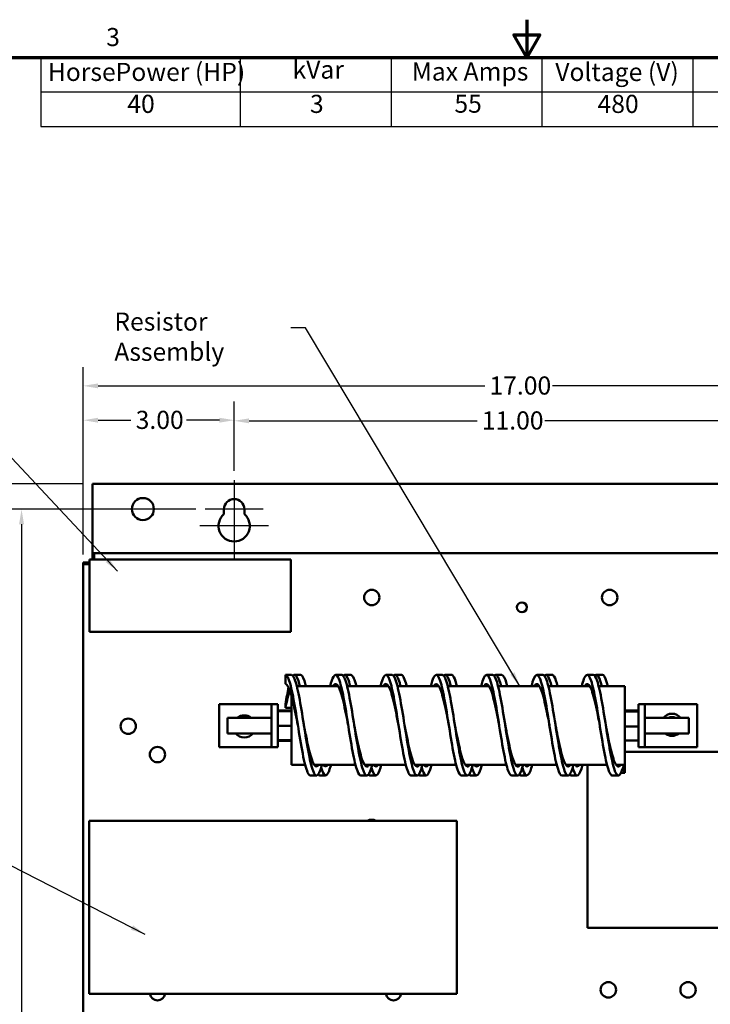
# Model space of a CAD drawing. Units: inches. Extents: x 1.5 to 64.5, y 0.7 to 50.2.
# Drawn here: x 22.9 to 36.6, y 30.7 to 50.2 of the extents above; entities that cross this region are included whole.
import ezdxf

# ---------------------------------------------------------------- set-up
doc = ezdxf.new("R2010")
doc.units = ezdxf.units.IN
doc.header["$LTSCALE"] = 3
doc.header["$MEASUREMENT"] = 0
doc.layers.get('0').update_dxf_attribs({"lineweight": 25})
for name, color, linetype, lineweight in [('Border (ANSI)', 7, 'Continuous', 70), ('Center Mark (ANSI)', 7, 'Continuous', 25), ('Dimension (ANSI)', 7, 'Continuous', 25), ('Symbol (ANSI)', 7, 'Continuous', 25), ('Visible (ANSI)', 7, 'Continuous', 50)]:
    doc.layers.add(name, color=color, linetype=linetype, lineweight=lineweight)
doc.styles.add('Note Text (ANSI)', font='tahoma.ttf')
doc.dimstyles.new('Default (ANSI)', dxfattribs={"dimscale": 3, "dimtxt": 0.12, "dimasz": 0.098425, "dimexe": 0.125, "dimexo": 0.0625, "dimgap": 0.031496, "dimtad": 0, "dimtih": 1, "dimtoh": 1, "dimrnd": 1e-08, "dimzin": 0, "dimdsep": 46, "dimtxsty": 'Note Text (ANSI)', "dimcen": 0.09, "dimdle": 0.393701, "dimclrd": 256, "dimclre": 256, "dimclrt": 256, "dimadec": 0, "dimazin": 1, "dimtfac": 1, "dimtofl": 0, "dimtmove": 0, "dimatfit": 3, "dimfxl": 1, "dimtolj": 1, "dimtzin": 4, "dimlwd": -1, "dimlwe": -1, "dimarcsym": 0})
doc.dimstyles.new('Default (ANSI)$7', dxfattribs={"dimscale": 3, "dimtxt": 0.12, "dimasz": 0.098425, "dimexe": 0.125, "dimexo": 0.0625, "dimgap": 0.031496, "dimtad": 0, "dimtih": 1, "dimtoh": 1, "dimrnd": 1e-08, "dimzin": 0, "dimdsep": 46, "dimtxsty": 'Note Text (ANSI)', "dimcen": 0.09, "dimdle": 0.393701, "dimclrd": 256, "dimclre": 256, "dimclrt": 256, "dimadec": 0, "dimazin": 1, "dimtfac": 1, "dimtofl": 0, "dimtmove": 0, "dimatfit": 3, "dimfxl": 1, "dimtolj": 1, "dimtzin": 4, "dimlwd": -1, "dimlwe": -1, "dimarcsym": 0})

# ---------------------------------------------------------------- blocks, each defined once
blk = doc.blocks.new('Borders Default Border')
at = {"layer": 'Border (ANSI)', "flags": 128}
for points in [[(11, 16.75), (11, 16.5), (10.9134, 16.65), (11.0866, 16.65), (11, 16.5)], [(0.75, 0.5), (0.75, 16.5), (21.25, 16.5), (21.25, 0.5), (0.75, 0.5)]]:
    blk.add_lwpolyline(points, dxfattribs=at)
at = {"layer": 'Border (ANSI)', "insert": (8.2127, 16.5375), "char_height": 0.12, "attachment_point": 7, "style": 'Note Text (ANSI)'}
blk.add_mtext('3', dxfattribs=at)
blk = doc.blocks.new('Table2')
at = {"layer": 'Symbol (ANSI)'}
for p, q in [((7.7792, 16.5), (14.1, 16.5)), ((7.7792, 16.5), (7.7792, 16.2715)), ((9.1, 16.5), (9.1, 16.2715)), ((10.1, 16.5), (10.1, 16.2715)), ((11.1, 16.5), (11.1, 16.2715)), ((12.1, 16.5), (12.1, 16.2715)), ((13.1, 16.5), (13.1, 16.2715)), ((14.1, 16.5), (14.1, 16.2715)), ((7.7792, 16.2715), (14.1, 16.2715)), ((7.7792, 16.2715), (7.7792, 16.043)), ((9.1, 16.2715), (9.1, 16.043)), ((10.1, 16.2715), (10.1, 16.043)), ((11.1, 16.2715), (11.1, 16.043)), ((12.1, 16.2715), (12.1, 16.043)), ((13.1, 16.2715), (13.1, 16.043)), ((14.1, 16.2715), (14.1, 16.043)), ((7.7792, 16.043), (14.1, 16.043))]:
    blk.add_line(p, q, dxfattribs=at)
at = {"layer": 'Symbol (ANSI)', "char_height": 0.12, "attachment_point": 7, "style": 'Note Text (ANSI)'}
for s, insert in [('HorsePower (HP)', (7.8262, 16.3065)), ('kVar', (9.4474, 16.3218)), ('Max Amps', (10.2373, 16.3092)), ('Voltage (V)', (11.1882, 16.3061)), ('HZ', (12.5101, 16.3257)), ('Phase', (13.3969, 16.3218)), ('40', (8.3527, 16.0948)), ('3', (9.5627, 16.0947)), ('55', (10.5198, 16.096)), ('480', (11.4681, 16.0945)), ('60', (12.5167, 16.0948)), ('3', (13.5627, 16.0947))]:
    blk.add_mtext(s, dxfattribs=dict(at, insert=insert))
blk = doc.blocks.new('*D31')
at = {"layer": 'Defpoints', "color": 0, "transparency": 16777216}
for p in [(41.182, 42.97), (24.182, 39.427), (41.182, 39.427)]:
    blk.add_point(p, dxfattribs=at)
at = {"layer": 'Dimension (ANSI)', "transparency": 16777216}
for p, q in [((24.182, 39.614), (24.182, 43.345)), ((41.182, 39.614), (41.182, 43.345)), ((24.478, 42.97), (32.162, 42.97)), ((40.887, 42.97), (33.507, 42.97))]:
    blk.add_line(p, q, dxfattribs=at)
for points in [[(24.478, 43.019), (24.478, 42.92), (24.182, 42.97)], [(40.887, 43.019), (40.887, 42.92), (41.182, 42.97)]]:
    blk.add_solid(points, dxfattribs=at)
at = {"layer": 'Dimension (ANSI)', "transparency": 16777216, "insert": (32.256, 43.157), "char_height": 0.36, "attachment_point": 1, "style": 'Note Text (ANSI)'}
blk.add_mtext('\\A1;17.00', dxfattribs=at)
blk = doc.blocks.new('*D32')
at = {"layer": 'Defpoints', "color": 0, "transparency": 16777216}
for p in [(38.182, 42.275), (27.182, 41.094), (38.182, 41.094)]:
    blk.add_point(p, dxfattribs=at)
at = {"layer": 'Dimension (ANSI)', "transparency": 16777216}
for p, q in [((27.182, 41.281), (27.182, 42.65)), ((38.182, 41.281), (38.182, 42.65)), ((27.478, 42.275), (32.01, 42.275)), ((37.887, 42.275), (33.355, 42.275))]:
    blk.add_line(p, q, dxfattribs=at)
for points in [[(27.478, 42.324), (27.478, 42.226), (27.182, 42.275)], [(37.887, 42.324), (37.887, 42.226), (38.182, 42.275)]]:
    blk.add_solid(points, dxfattribs=at)
at = {"layer": 'Dimension (ANSI)', "transparency": 16777216, "insert": (32.104, 42.462), "char_height": 0.36, "attachment_point": 1, "style": 'Note Text (ANSI)'}
blk.add_mtext('\\A1;11.00', dxfattribs=at)
blk = doc.blocks.new('*D33')
at = {"layer": 'Defpoints', "color": 0, "transparency": 16777216}
for p in [(27.182, 42.287), (27.182, 41.094), (24.182, 39.427)]:
    blk.add_point(p, dxfattribs=at)
at = {"layer": 'Dimension (ANSI)', "transparency": 16777216}
for p, q in [((24.182, 39.614), (24.182, 42.662)), ((27.182, 41.281), (27.182, 42.662)), ((24.478, 42.287), (25.129, 42.287)), ((26.887, 42.287), (26.236, 42.287))]:
    blk.add_line(p, q, dxfattribs=at)
for points in [[(24.478, 42.336), (24.478, 42.238), (24.182, 42.287)], [(26.887, 42.336), (26.887, 42.238), (27.182, 42.287)]]:
    blk.add_solid(points, dxfattribs=at)
at = {"layer": 'Dimension (ANSI)', "transparency": 16777216, "insert": (25.224, 42.474), "char_height": 0.36, "attachment_point": 1, "style": 'Note Text (ANSI)'}
blk.add_mtext('\\A1;3.00', dxfattribs=at)
blk = doc.blocks.new('*D35')
at = {"layer": 'Defpoints', "color": 0, "transparency": 16777216}
for p in [(22.121, 41.02), (24.367, 41.02), (24.367, 10.266)]:
    blk.add_point(p, dxfattribs=at)
at = {"layer": 'Dimension (ANSI)', "transparency": 16777216}
for p, q in [((24.179, 41.02), (21.746, 41.02)), ((22.121, 40.724), (22.121, 26.964)), ((22.121, 10.561), (22.121, 26.4)), ((24.179, 10.266), (21.746, 10.266))]:
    blk.add_line(p, q, dxfattribs=at)
for points in [[(22.072, 40.724), (22.17, 40.724), (22.121, 41.02)], [(22.072, 10.561), (22.17, 10.561), (22.121, 10.266)]]:
    blk.add_solid(points, dxfattribs=at)
at = {"layer": 'Dimension (ANSI)', "transparency": 16777216, "insert": (21.53, 26.87), "char_height": 0.36, "attachment_point": 1, "style": 'Note Text (ANSI)'}
blk.add_mtext('\\A1;30.75', dxfattribs=at)
blk = doc.blocks.new('*D36')
at = {"layer": 'Defpoints', "color": 0, "transparency": 16777216}
for p in [(22.956, 40.516), (26.604, 40.516), (26.602, 10.766)]:
    blk.add_point(p, dxfattribs=at)
at = {"layer": 'Dimension (ANSI)', "transparency": 16777216}
for p, q in [((26.417, 40.516), (22.581, 40.516)), ((22.956, 40.22), (22.956, 28.868)), ((22.956, 11.061), (22.956, 28.304)), ((26.415, 10.766), (22.581, 10.766))]:
    blk.add_line(p, q, dxfattribs=at)
for points in [[(22.907, 40.22), (23.005, 40.22), (22.956, 40.516)], [(22.907, 11.061), (23.005, 11.061), (22.956, 10.766)]]:
    blk.add_solid(points, dxfattribs=at)
at = {"layer": 'Dimension (ANSI)', "transparency": 16777216, "insert": (22.366, 28.773), "char_height": 0.36, "attachment_point": 1, "style": 'Note Text (ANSI)'}
blk.add_mtext('\\A1;29.75', dxfattribs=at)

msp = doc.modelspace()

# ---------------------------------------------------------------- linework, layer by layer
at = {"layer": 'Center Mark (ANSI)', "linetype": 'Continuous'}
for p, q in [((27.182, 41.094), (27.182, 40.141)), ((27.182, 40.561), (27.182, 39.501)), ((27.76, 40.516), (26.604, 40.516)), ((27.867, 40.186), (26.497, 40.186))]:
    msp.add_line(p, q, dxfattribs=at)
at = {"layer": 'Visible (ANSI)'}
for p, q in [((24.367, 41.02), (24.367, 39.751)), ((40.998, 41.02), (24.367, 41.02)), ((26.979, 40.42), (26.979, 40.516)), ((27.385, 40.516), (27.385, 40.42)), ((24.367, 39.751), (24.367, 39.643)), ((24.398, 39.643), (24.367, 39.643)), ((24.367, 39.535), (24.367, 39.643)), ((24.398, 39.643), (24.398, 39.518)), ((24.398, 39.643), (40.966, 39.643)), ((24.29, 39.458), (24.182, 39.458)), ((24.182, 39.458), (24.182, 39.427)), ((24.307, 39.427), (24.182, 39.427)), ((24.182, 21.143), (24.182, 39.427)), ((24.29, 39.427), (24.29, 39.458)), ((24.307, 39.518), (24.307, 38.078)), ((28.307, 39.518), (24.307, 39.518)), ((24.398, 39.535), (24.367, 39.535)), ((28.307, 38.078), (28.307, 39.518)), ((24.307, 38.078), (28.307, 38.078)), ((28.199, 37.223), (28.199, 37.043)), ((28.319, 37.223), (28.199, 37.223)), ((28.38, 37.225), (28.5, 37.225)), ((29.199, 37.223), (29.319, 37.223)), ((29.38, 37.225), (29.5, 37.225)), ((30.199, 37.223), (30.319, 37.223)), ((30.38, 37.225), (30.5, 37.225)), ((31.199, 37.223), (31.319, 37.223)), ((31.38, 37.225), (31.5, 37.225)), ((32.199, 37.223), (32.319, 37.223)), ((32.38, 37.225), (32.5, 37.225)), ((33.199, 37.223), (33.319, 37.223)), ((33.38, 37.225), (33.5, 37.225)), ((34.199, 37.223), (34.319, 37.223)), ((34.38, 37.225), (34.5, 37.225)), ((28.319, 35.435), (28.319, 36.82)), ((29.252, 36.997), (28.428, 36.997)), ((30.252, 36.997), (29.428, 36.997)), ((31.252, 36.997), (30.428, 36.997)), ((32.252, 36.997), (31.428, 36.997)), ((33.252, 36.997), (32.428, 36.997)), ((34.252, 36.997), (33.428, 36.997)), ((34.949, 36.997), (34.428, 36.997)), ((34.949, 36.997), (34.949, 35.435)), ((27.799, 36.641), (26.884, 36.641)), ((26.884, 36.641), (26.884, 35.79)), ((27.924, 36.641), (27.799, 36.641)), ((27.924, 36.516), (27.924, 36.641)), ((28.049, 36.641), (27.924, 36.641)), ((28.049, 36.641), (28.049, 36.516)), ((28.199, 36.644), (28.199, 36.568)), ((35.219, 36.641), (35.344, 36.641)), ((35.219, 36.516), (35.219, 36.641)), ((35.344, 36.641), (35.344, 36.516)), ((35.469, 36.641), (35.344, 36.641)), ((35.469, 36.641), (36.384, 36.641)), ((36.384, 35.79), (36.384, 36.641)), ((27.924, 36.516), (27.924, 35.915)), ((28.319, 36.517), (28.049, 36.517)), ((28.049, 35.915), (28.049, 36.516)), ((28.319, 36.509), (28.049, 36.509)), ((28.319, 36.503), (28.049, 36.503)), ((28.199, 36.568), (28.319, 36.568)), ((34.949, 36.514), (35.219, 36.514)), ((34.949, 36.497), (35.219, 36.497)), ((35.219, 36.516), (35.219, 35.915)), ((35.344, 35.915), (35.344, 36.516)), ((27.049, 36.061), (27.049, 36.371)), ((27.924, 36.371), (27.049, 36.371)), ((35.344, 36.371), (36.219, 36.371)), ((36.219, 36.371), (36.219, 36.061)), ((27.924, 36.061), (27.049, 36.061)), ((28.319, 36.21), (28.049, 36.21)), ((34.949, 36.198), (35.219, 36.198)), ((35.344, 36.061), (36.219, 36.061)), ((27.924, 35.79), (27.924, 35.915)), ((28.319, 35.923), (28.049, 35.923)), ((28.049, 35.915), (28.049, 35.79)), ((28.319, 35.914), (28.049, 35.914)), ((34.949, 35.917), (35.219, 35.917)), ((35.219, 35.79), (35.219, 35.915)), ((35.344, 35.915), (35.344, 35.79)), ((27.799, 35.79), (26.884, 35.79)), ((27.799, 35.79), (27.924, 35.79)), ((28.049, 35.79), (27.924, 35.79)), ((34.949, 35.697), (39.207, 35.697)), ((35.219, 35.79), (35.344, 35.79)), ((35.344, 35.79), (35.469, 35.79)), ((35.469, 35.79), (36.384, 35.79)), ((28.593, 35.435), (28.319, 35.435)), ((29.593, 35.435), (28.774, 35.435)), ((30.593, 35.435), (29.774, 35.435)), ((31.593, 35.435), (30.774, 35.435)), ((32.593, 35.435), (31.774, 35.435)), ((33.593, 35.435), (32.774, 35.435)), ((34.593, 35.435), (33.774, 35.435)), ((34.207, 32.197), (34.207, 35.435)), ((34.949, 35.435), (34.774, 35.435)), ((34.949, 35.277), (34.949, 35.435)), ((34.871, 35.277), (34.949, 35.277)), ((28.699, 35.223), (28.819, 35.223)), ((28.88, 35.225), (29, 35.225)), ((29.699, 35.223), (29.819, 35.223)), ((29.88, 35.225), (30, 35.225)), ((30.699, 35.223), (30.819, 35.223)), ((30.88, 35.225), (31, 35.225)), ((31.699, 35.223), (31.819, 35.223)), ((31.88, 35.225), (32, 35.225)), ((32.699, 35.223), (32.819, 35.223)), ((32.88, 35.225), (33, 35.225)), ((33.699, 35.223), (33.819, 35.223)), ((33.88, 35.225), (34, 35.225)), ((34.699, 35.223), (34.819, 35.223)), ((31.61, 34.321), (24.297, 34.321)), ((24.297, 34.321), (24.297, 30.883)), ((31.61, 30.883), (31.61, 34.321)), ((38.825, 32.197), (34.207, 32.197)), ((24.297, 30.883), (31.61, 30.883))]:
    msp.add_line(p, q, dxfattribs=at)
for centre, radius in [((25.367, 40.52), 0.219), ((29.917, 38.763), 0.153), ((34.645, 38.763), 0.153), ((32.9, 38.567), 0.098), ((25.076, 36.203), 0.153), ((25.657, 35.639), 0.153), ((34.619, 30.963), 0.153), ((36.203, 30.963), 0.153)]:
    msp.add_circle(centre, radius, dxfattribs=at)
for centre, radius, start, end in [((27.182, 40.516), 0.203, 0, 180), ((27.182, 40.186), 0.31, 130.9074, 49.0926), ((27.384, 36.199), 0.22, 51.2686, 128.7314), ((35.884, 36.232), 0.22, 38.9766, 141.0234), ((35.884, 36.232), 0.154, 64.3563, 115.6437), ((27.384, 36.199), 0.22, 218.9766, 321.0234), ((35.884, 36.232), 0.22, 231.2686, 308.7314), ((29.917, 34.192), 0.153, 57.0444, 122.9556), ((25.657, 30.906), 0.153, 188.4637, 351.5363), ((30.35, 30.906), 0.153, 188.4637, 351.5363)]:
    msp.add_arc(centre, radius, start, end, dxfattribs=at)
for points, knots in [([(28.199, 37.223), (28.23, 37.223), (28.262, 37.162), (28.293, 37.051), (28.325, 36.941), (28.356, 36.78), (28.388, 36.596), (28.419, 36.413), (28.451, 36.207), (28.482, 36.013), (28.515, 35.81), (28.548, 35.622), (28.581, 35.482), (28.614, 35.345), (28.646, 35.255), (28.679, 35.23), (28.686, 35.225), (28.692, 35.223), (28.699, 35.223)], [0, 0, 0, 0, 0.59395, 0.59395, 0.59395, 1.187855, 1.187855, 1.187855, 1.781716, 1.781716, 1.781716, 2.404775, 2.404775, 2.404775, 3.018099, 3.018099, 3.018099, 3.141593, 3.141593, 3.141593, 3.141593]), ([(28.319, 37.223), (28.35, 37.223), (28.382, 37.162), (28.413, 37.051), (28.445, 36.941), (28.476, 36.78), (28.508, 36.596), (28.539, 36.413), (28.571, 36.207), (28.602, 36.013), (28.635, 35.81), (28.668, 35.622), (28.701, 35.482), (28.734, 35.345), (28.766, 35.255), (28.799, 35.23), (28.831, 35.205), (28.863, 35.243), (28.895, 35.336), (28.905, 35.364), (28.915, 35.397), (28.924, 35.435)], [0, 0, 0, 0, 0.59395, 0.59395, 0.59395, 1.187855, 1.187855, 1.187855, 1.781716, 1.781716, 1.781716, 2.404775, 2.404775, 2.404775, 3.018099, 3.018099, 3.018099, 3.62184, 3.62184, 3.62184, 3.805417, 3.805417, 3.805417, 3.805417]), ([(28.348, 37.205), (28.361, 37.222), (28.375, 37.228), (28.388, 37.224), (28.419, 37.214), (28.451, 37.144), (28.482, 37.026), (28.485, 37.016), (28.487, 37.007), (28.49, 36.997)], [0.9396009, 0.9396009, 0.9396009, 0.9396009, 1.1878549, 1.1878549, 1.1878549, 1.7817159, 1.7817159, 1.7817159, 1.8289155, 1.8289155, 1.8289155, 1.8289155]), ([(28.5, 37.225), (28.502, 37.225), (28.505, 37.225), (28.508, 37.224), (28.539, 37.214), (28.571, 37.144), (28.602, 37.026), (28.605, 37.016), (28.607, 37.007), (28.61, 36.997)], [1.1390174, 1.1390174, 1.1390174, 1.1390174, 1.1878549, 1.1878549, 1.1878549, 1.7817159, 1.7817159, 1.7817159, 1.8289155, 1.8289155, 1.8289155, 1.8289155]), ([(29.089, 36.996), (29.111, 37.084), (29.133, 37.149), (29.155, 37.186), (29.187, 37.239), (29.219, 37.234), (29.25, 37.17), (29.282, 37.107), (29.314, 36.985), (29.345, 36.827), (29.377, 36.668), (29.409, 36.473), (29.44, 36.275), (29.472, 36.076), (29.504, 35.875), (29.535, 35.705), (29.567, 35.535), (29.599, 35.396), (29.63, 35.314), (29.653, 35.254), (29.676, 35.223), (29.699, 35.223)], [5.597446, 5.597446, 5.597446, 5.597446, 6.011484, 6.011484, 6.011484, 6.608494, 6.608494, 6.608494, 7.205348, 7.205348, 7.205348, 7.80205, 7.80205, 7.80205, 8.398602, 8.398602, 8.398602, 8.995007, 8.995007, 8.995007, 9.424778, 9.424778, 9.424778, 9.424778]), ([(29.319, 37.222), (29.336, 37.222), (29.353, 37.205), (29.37, 37.17), (29.402, 37.107), (29.434, 36.985), (29.465, 36.827), (29.497, 36.668), (29.529, 36.473), (29.56, 36.275), (29.592, 36.076), (29.624, 35.875), (29.655, 35.705), (29.687, 35.535), (29.719, 35.396), (29.75, 35.314), (29.782, 35.231), (29.813, 35.204), (29.845, 35.236), (29.872, 35.264), (29.898, 35.333), (29.924, 35.435)], [6.283185, 6.283185, 6.283185, 6.283185, 6.608494, 6.608494, 6.608494, 7.205348, 7.205348, 7.205348, 7.80205, 7.80205, 7.80205, 8.398602, 8.398602, 8.398602, 8.995007, 8.995007, 8.995007, 9.591269, 9.591269, 9.591269, 10.088602, 10.088602, 10.088602, 10.088602]), ([(29.348, 37.205), (29.379, 37.244), (29.41, 37.226), (29.44, 37.154), (29.457, 37.116), (29.473, 37.062), (29.49, 36.996)], [7.2227862, 7.2227862, 7.2227862, 7.2227862, 7.8020499, 7.8020499, 7.8020499, 8.1121008, 8.1121008, 8.1121008, 8.1121008]), ([(29.5, 37.225), (29.52, 37.225), (29.54, 37.201), (29.56, 37.154), (29.577, 37.116), (29.593, 37.062), (29.61, 36.996)], [7.4222027, 7.4222027, 7.4222027, 7.4222027, 7.8020499, 7.8020499, 7.8020499, 8.1121008, 8.1121008, 8.1121008, 8.1121008]), ([(30.089, 36.997), (30.094, 37.016), (30.099, 37.035), (30.104, 37.053), (30.136, 37.163), (30.168, 37.223), (30.199, 37.223), (30.231, 37.222), (30.262, 37.16), (30.294, 37.048), (30.326, 36.936), (30.357, 36.774), (30.389, 36.59), (30.42, 36.405), (30.452, 36.199), (30.484, 36.005), (30.515, 35.811), (30.547, 35.631), (30.578, 35.495), (30.61, 35.359), (30.641, 35.268), (30.673, 35.236), (30.681, 35.227), (30.69, 35.223), (30.699, 35.223)], [11.880631, 11.880631, 11.880631, 11.880631, 11.974925, 11.974925, 11.974925, 12.570506, 12.570506, 12.570506, 13.165959, 13.165959, 13.165959, 13.761286, 13.761286, 13.761286, 14.356491, 14.356491, 14.356491, 14.951576, 14.951576, 14.951576, 15.546543, 15.546543, 15.546543, 15.707963, 15.707963, 15.707963, 15.707963]), ([(30.319, 37.223), (30.319, 37.223), (30.319, 37.223), (30.319, 37.223), (30.351, 37.222), (30.382, 37.16), (30.414, 37.048), (30.446, 36.936), (30.477, 36.774), (30.509, 36.59), (30.54, 36.405), (30.572, 36.199), (30.604, 36.005), (30.635, 35.811), (30.667, 35.631), (30.698, 35.495), (30.73, 35.359), (30.761, 35.268), (30.793, 35.236), (30.824, 35.204), (30.856, 35.232), (30.888, 35.315), (30.9, 35.347), (30.912, 35.388), (30.924, 35.435)], [12.566371, 12.566371, 12.566371, 12.566371, 12.570506, 12.570506, 12.570506, 13.165959, 13.165959, 13.165959, 13.761286, 13.761286, 13.761286, 14.356491, 14.356491, 14.356491, 14.951576, 14.951576, 14.951576, 15.546543, 15.546543, 15.546543, 16.141396, 16.141396, 16.141396, 16.371788, 16.371788, 16.371788, 16.371788]), ([(30.348, 37.205), (30.362, 37.222), (30.375, 37.228), (30.389, 37.224), (30.42, 37.213), (30.452, 37.141), (30.484, 37.021), (30.486, 37.013), (30.488, 37.005), (30.49, 36.997)], [13.5059715, 13.5059715, 13.5059715, 13.5059715, 13.7612861, 13.7612861, 13.7612861, 14.3564909, 14.3564909, 14.3564909, 14.3952861, 14.3952861, 14.3952861, 14.3952861]), ([(30.5, 37.225), (30.503, 37.225), (30.506, 37.225), (30.509, 37.224), (30.54, 37.213), (30.572, 37.141), (30.604, 37.021), (30.606, 37.013), (30.608, 37.005), (30.61, 36.997)], [13.705388, 13.705388, 13.705388, 13.705388, 13.7612861, 13.7612861, 13.7612861, 14.3564909, 14.3564909, 14.3564909, 14.3952861, 14.3952861, 14.3952861, 14.3952861]), ([(31.089, 36.996), (31.108, 37.071), (31.127, 37.13), (31.146, 37.169), (31.178, 37.233), (31.209, 37.24), (31.241, 37.188), (31.272, 37.136), (31.304, 37.026), (31.335, 36.876), (31.367, 36.726), (31.398, 36.537), (31.43, 36.34), (31.461, 36.144), (31.493, 35.94), (31.524, 35.764), (31.556, 35.588), (31.587, 35.441), (31.619, 35.345), (31.645, 35.265), (31.672, 35.223), (31.699, 35.223)], [18.163816, 18.163816, 18.163816, 18.163816, 18.519714, 18.519714, 18.519714, 19.114033, 19.114033, 19.114033, 19.708253, 19.708253, 19.708253, 20.302377, 20.302377, 20.302377, 20.896408, 20.896408, 20.896408, 21.490347, 21.490347, 21.490347, 21.991149, 21.991149, 21.991149, 21.991149]), ([(31.319, 37.222), (31.333, 37.222), (31.347, 37.211), (31.361, 37.188), (31.392, 37.136), (31.424, 37.026), (31.455, 36.876), (31.487, 36.726), (31.518, 36.537), (31.55, 36.34), (31.581, 36.144), (31.613, 35.94), (31.644, 35.764), (31.676, 35.588), (31.707, 35.441), (31.739, 35.345), (31.77, 35.25), (31.802, 35.209), (31.833, 35.227), (31.864, 35.245), (31.894, 35.318), (31.924, 35.435)], [18.849556, 18.849556, 18.849556, 18.849556, 19.114033, 19.114033, 19.114033, 19.708253, 19.708253, 19.708253, 20.302377, 20.302377, 20.302377, 20.896408, 20.896408, 20.896408, 21.490347, 21.490347, 21.490347, 22.084198, 22.084198, 22.084198, 22.654973, 22.654973, 22.654973, 22.654973]), ([(31.348, 37.205), (31.375, 37.239), (31.403, 37.229), (31.43, 37.176), (31.45, 37.138), (31.47, 37.076), (31.49, 36.996)], [19.7891568, 19.7891568, 19.7891568, 19.7891568, 20.3023771, 20.3023771, 20.3023771, 20.6784714, 20.6784714, 20.6784714, 20.6784714]), ([(31.5, 37.225), (31.517, 37.225), (31.533, 37.209), (31.55, 37.176), (31.57, 37.138), (31.59, 37.076), (31.61, 36.996)], [19.9885734, 19.9885734, 19.9885734, 19.9885734, 20.3023771, 20.3023771, 20.3023771, 20.6784714, 20.6784714, 20.6784714, 20.6784714]), ([(32.089, 36.997), (32.092, 37.005), (32.094, 37.014), (32.096, 37.022), (32.128, 37.141), (32.159, 37.212), (32.191, 37.221), (32.223, 37.231), (32.254, 37.18), (32.286, 37.076), (32.317, 36.973), (32.349, 36.817), (32.381, 36.636), (32.412, 36.456), (32.444, 36.25), (32.476, 36.054), (32.507, 35.859), (32.539, 35.674), (32.57, 35.53), (32.602, 35.387), (32.633, 35.286), (32.665, 35.245), (32.676, 35.23), (32.687, 35.223), (32.699, 35.223)], [24.447001, 24.447001, 24.447001, 24.447001, 24.487768, 24.487768, 24.487768, 25.084441, 25.084441, 25.084441, 25.680819, 25.680819, 25.680819, 26.276912, 26.276912, 26.276912, 26.872732, 26.872732, 26.872732, 27.468288, 27.468288, 27.468288, 28.063592, 28.063592, 28.063592, 28.274334, 28.274334, 28.274334, 28.274334]), ([(32.319, 37.223), (32.348, 37.222), (32.377, 37.171), (32.406, 37.076), (32.437, 36.973), (32.469, 36.817), (32.501, 36.636), (32.532, 36.456), (32.564, 36.25), (32.596, 36.054), (32.627, 35.859), (32.659, 35.674), (32.69, 35.53), (32.722, 35.387), (32.753, 35.286), (32.785, 35.245), (32.817, 35.203), (32.848, 35.221), (32.88, 35.296), (32.895, 35.331), (32.909, 35.378), (32.924, 35.435)], [25.132741, 25.132741, 25.132741, 25.132741, 25.680819, 25.680819, 25.680819, 26.276912, 26.276912, 26.276912, 26.872732, 26.872732, 26.872732, 27.468288, 27.468288, 27.468288, 28.063592, 28.063592, 28.063592, 28.658654, 28.658654, 28.658654, 28.938158, 28.938158, 28.938158, 28.938158]), ([(32.348, 37.205), (32.359, 37.219), (32.37, 37.226), (32.381, 37.225), (32.412, 37.224), (32.444, 37.162), (32.476, 37.05), (32.48, 37.033), (32.485, 37.015), (32.49, 36.997)], [26.0723421, 26.0723421, 26.0723421, 26.0723421, 26.2769124, 26.2769124, 26.2769124, 26.8727317, 26.8727317, 26.8727317, 26.9616567, 26.9616567, 26.9616567, 26.9616567]), ([(32.5, 37.225), (32.5, 37.225), (32.5, 37.225), (32.501, 37.225), (32.532, 37.224), (32.564, 37.162), (32.596, 37.05), (32.6, 37.033), (32.605, 37.015), (32.61, 36.997)], [26.2717587, 26.2717587, 26.2717587, 26.2717587, 26.2769124, 26.2769124, 26.2769124, 26.8727317, 26.8727317, 26.8727317, 26.9616567, 26.9616567, 26.9616567, 26.9616567]), ([(33.089, 36.996), (33.106, 37.061), (33.122, 37.114), (33.138, 37.152), (33.17, 37.225), (33.201, 37.242), (33.233, 37.2), (33.264, 37.157), (33.296, 37.056), (33.327, 36.913), (33.359, 36.769), (33.391, 36.583), (33.422, 36.387), (33.454, 36.19), (33.486, 35.984), (33.517, 35.804), (33.549, 35.623), (33.581, 35.469), (33.612, 35.366), (33.641, 35.273), (33.67, 35.223), (33.699, 35.223)], [30.730187, 30.730187, 30.730187, 30.730187, 31.036699, 31.036699, 31.036699, 31.630712, 31.630712, 31.630712, 32.224547, 32.224547, 32.224547, 32.822119, 32.822119, 32.822119, 33.419049, 33.419049, 33.419049, 34.01538, 34.01538, 34.01538, 34.557519, 34.557519, 34.557519, 34.557519]), ([(33.319, 37.222), (33.33, 37.222), (33.341, 37.215), (33.353, 37.2), (33.384, 37.157), (33.416, 37.056), (33.447, 36.913), (33.479, 36.769), (33.511, 36.583), (33.542, 36.387), (33.574, 36.19), (33.606, 35.984), (33.637, 35.804), (33.669, 35.623), (33.701, 35.469), (33.732, 35.366), (33.764, 35.264), (33.796, 35.213), (33.827, 35.224), (33.859, 35.235), (33.89, 35.306), (33.922, 35.426), (33.923, 35.429), (33.923, 35.432), (33.924, 35.435)], [31.415927, 31.415927, 31.415927, 31.415927, 31.630712, 31.630712, 31.630712, 32.224547, 32.224547, 32.224547, 32.822119, 32.822119, 32.822119, 33.419049, 33.419049, 33.419049, 34.01538, 34.01538, 34.01538, 34.611157, 34.611157, 34.611157, 35.206421, 35.206421, 35.206421, 35.221343, 35.221343, 35.221343, 35.221343]), ([(33.348, 37.205), (33.373, 37.236), (33.398, 37.231), (33.422, 37.19), (33.445, 37.153), (33.467, 37.086), (33.49, 36.996)], [32.3555274, 32.3555274, 32.3555274, 32.3555274, 32.8221193, 32.8221193, 32.8221193, 33.2448421, 33.2448421, 33.2448421, 33.2448421]), ([(33.5, 37.225), (33.514, 37.225), (33.528, 37.213), (33.542, 37.19), (33.565, 37.153), (33.587, 37.086), (33.61, 36.996)], [32.554944, 32.554944, 32.554944, 32.554944, 32.8221193, 32.8221193, 32.8221193, 33.2448421, 33.2448421, 33.2448421, 33.2448421]), ([(34.089, 36.997), (34.12, 37.118), (34.15, 37.195), (34.181, 37.216), (34.212, 37.239), (34.244, 37.2), (34.276, 37.108), (34.307, 37.015), (34.339, 36.869), (34.37, 36.695), (34.402, 36.52), (34.433, 36.317), (34.465, 36.12), (34.497, 35.922), (34.528, 35.731), (34.56, 35.578), (34.592, 35.427), (34.623, 35.314), (34.655, 35.26), (34.669, 35.235), (34.684, 35.223), (34.699, 35.223)], [37.013372, 37.013372, 37.013372, 37.013372, 37.587032, 37.587032, 37.587032, 38.183269, 38.183269, 38.183269, 38.778453, 38.778453, 38.778453, 39.372755, 39.372755, 39.372755, 39.970006, 39.970006, 39.970006, 40.565031, 40.565031, 40.565031, 40.840704, 40.840704, 40.840704, 40.840704]), ([(34.319, 37.223), (34.344, 37.222), (34.37, 37.183), (34.396, 37.108), (34.427, 37.015), (34.459, 36.869), (34.49, 36.695), (34.522, 36.52), (34.553, 36.317), (34.585, 36.12), (34.617, 35.922), (34.648, 35.731), (34.68, 35.578), (34.712, 35.427), (34.743, 35.314), (34.775, 35.26), (34.806, 35.206), (34.838, 35.211), (34.87, 35.274), (34.888, 35.31), (34.906, 35.365), (34.924, 35.435)], [37.699112, 37.699112, 37.699112, 37.699112, 38.183269, 38.183269, 38.183269, 38.778453, 38.778453, 38.778453, 39.372755, 39.372755, 39.372755, 39.970006, 39.970006, 39.970006, 40.565031, 40.565031, 40.565031, 41.161862, 41.161862, 41.161862, 41.504529, 41.504529, 41.504529, 41.504529]), ([(34.348, 37.205), (34.356, 37.215), (34.363, 37.221), (34.37, 37.224), (34.402, 37.235), (34.433, 37.187), (34.465, 37.086), (34.473, 37.059), (34.481, 37.029), (34.49, 36.996)], [38.6387128, 38.6387128, 38.6387128, 38.6387128, 38.7784531, 38.7784531, 38.7784531, 39.3727546, 39.3727546, 39.3727546, 39.5280274, 39.5280274, 39.5280274, 39.5280274]), ([(34.5, 37.225), (34.528, 37.225), (34.557, 37.177), (34.585, 37.086), (34.593, 37.059), (34.601, 37.029), (34.61, 36.996)], [38.8381293, 38.8381293, 38.8381293, 38.8381293, 39.3727546, 39.3727546, 39.3727546, 39.5280274, 39.5280274, 39.5280274, 39.5280274]), ([(28.199, 37.043), (28.233, 37.043), (28.267, 36.983), (28.302, 36.877), (28.335, 36.772), (28.369, 36.621), (28.403, 36.454), (28.418, 36.379), (28.433, 36.301), (28.449, 36.223)], [0, 0, 0, 0, 0.647183, 0.647183, 0.647183, 1.284253, 1.284253, 1.284253, 1.570796, 1.570796, 1.570796, 1.570796]), ([(29.145, 36.996), (29.164, 37.029), (29.183, 37.045), (29.203, 37.042), (29.236, 37.038), (29.269, 36.978), (29.302, 36.874), (29.336, 36.77), (29.369, 36.622), (29.402, 36.458), (29.418, 36.382), (29.433, 36.302), (29.449, 36.223)], [5.946462, 5.946462, 5.946462, 5.946462, 6.30854, 6.30854, 6.30854, 6.93577, 6.93577, 6.93577, 7.562831, 7.562831, 7.562831, 7.853982, 7.853982, 7.853982, 7.853982]), ([(30.145, 36.996), (30.163, 37.027), (30.182, 37.043), (30.2, 37.043), (30.233, 37.041), (30.266, 36.985), (30.299, 36.884), (30.333, 36.783), (30.366, 36.637), (30.399, 36.475), (30.415, 36.393), (30.432, 36.308), (30.449, 36.223)], [12.229648, 12.229648, 12.229648, 12.229648, 12.573631, 12.573631, 12.573631, 13.199318, 13.199318, 13.199318, 13.824867, 13.824867, 13.824867, 14.137167, 14.137167, 14.137167, 14.137167]), ([(31.145, 36.996), (31.162, 37.024), (31.178, 37.04), (31.195, 37.042), (31.228, 37.047), (31.261, 36.996), (31.294, 36.9), (31.327, 36.803), (31.36, 36.662), (31.393, 36.501), (31.412, 36.412), (31.43, 36.317), (31.449, 36.223)], [18.512833, 18.512833, 18.512833, 18.512833, 18.824694, 18.824694, 18.824694, 19.449148, 19.449148, 19.449148, 20.073495, 20.073495, 20.073495, 20.420352, 20.420352, 20.420352, 20.420352]), ([(32.145, 36.996), (32.162, 37.025), (32.179, 37.041), (32.195, 37.042), (32.229, 37.046), (32.262, 36.994), (32.295, 36.897), (32.328, 36.799), (32.361, 36.657), (32.395, 36.495), (32.413, 36.408), (32.431, 36.315), (32.449, 36.223)], [24.796018, 24.796018, 24.796018, 24.796018, 25.11196, 25.11196, 25.11196, 25.738537, 25.738537, 25.738537, 26.364806, 26.364806, 26.364806, 26.703538, 26.703538, 26.703538, 26.703538]), ([(33.145, 36.996), (33.16, 37.022), (33.175, 37.038), (33.191, 37.042), (33.224, 37.05), (33.257, 37.003), (33.291, 36.909), (33.324, 36.816), (33.357, 36.675), (33.391, 36.515), (33.41, 36.422), (33.429, 36.322), (33.449, 36.223)], [31.079204, 31.079204, 31.079204, 31.079204, 31.365335, 31.365335, 31.365335, 31.994053, 31.994053, 31.994053, 32.622013, 32.622013, 32.622013, 32.986723, 32.986723, 32.986723, 32.986723]), ([(34.145, 36.996), (34.159, 37.021), (34.174, 37.036), (34.188, 37.041), (34.222, 37.052), (34.255, 37.008), (34.288, 36.917), (34.321, 36.826), (34.354, 36.689), (34.387, 36.53), (34.408, 36.433), (34.428, 36.328), (34.449, 36.223)], [37.362389, 37.362389, 37.362389, 37.362389, 37.634328, 37.634328, 37.634328, 38.26034, 38.26034, 38.26034, 38.885285, 38.885285, 38.885285, 39.269908, 39.269908, 39.269908, 39.269908]), ([(28.569, 36.223), (28.587, 36.13), (28.605, 36.037), (28.623, 35.949), (28.656, 35.787), (28.689, 35.644), (28.723, 35.547), (28.756, 35.45), (28.789, 35.398), (28.823, 35.403), (28.836, 35.405), (28.85, 35.416), (28.863, 35.435)], [1.570796, 1.570796, 1.570796, 1.570796, 1.910693, 1.910693, 1.910693, 2.53917, 2.53917, 2.53917, 3.167457, 3.167457, 3.167457, 3.423456, 3.423456, 3.423456, 3.423456]), ([(29.569, 36.223), (29.586, 36.132), (29.604, 36.04), (29.622, 35.954), (29.655, 35.793), (29.688, 35.649), (29.721, 35.551), (29.755, 35.453), (29.788, 35.4), (29.821, 35.403), (29.835, 35.404), (29.849, 35.415), (29.863, 35.435)], [7.853982, 7.853982, 7.853982, 7.853982, 8.187275, 8.187275, 8.187275, 8.813991, 8.813991, 8.813991, 9.440548, 9.440548, 9.440548, 9.706642, 9.706642, 9.706642, 9.706642]), ([(30.569, 36.223), (30.585, 36.138), (30.602, 36.053), (30.618, 35.972), (30.651, 35.809), (30.684, 35.664), (30.718, 35.563), (30.751, 35.461), (30.784, 35.404), (30.817, 35.403), (30.833, 35.402), (30.848, 35.413), (30.863, 35.435)], [14.137167, 14.137167, 14.137167, 14.137167, 14.447668, 14.447668, 14.447668, 15.072938, 15.072938, 15.072938, 15.698081, 15.698081, 15.698081, 15.989827, 15.989827, 15.989827, 15.989827]), ([(31.569, 36.223), (31.583, 36.148), (31.598, 36.073), (31.612, 36), (31.647, 35.83), (31.681, 35.677), (31.715, 35.57), (31.748, 35.466), (31.782, 35.407), (31.815, 35.403), (31.831, 35.401), (31.847, 35.412), (31.863, 35.435)], [20.420352, 20.420352, 20.420352, 20.420352, 20.694997, 20.694997, 20.694997, 21.340394, 21.340394, 21.340394, 21.96905, 21.96905, 21.96905, 22.273012, 22.273012, 22.273012, 22.273012]), ([(32.569, 36.223), (32.584, 36.146), (32.599, 36.068), (32.614, 35.994), (32.647, 35.83), (32.68, 35.682), (32.713, 35.576), (32.746, 35.471), (32.779, 35.41), (32.813, 35.403), (32.83, 35.4), (32.847, 35.411), (32.863, 35.435)], [26.703538, 26.703538, 26.703538, 26.703538, 26.985547, 26.985547, 26.985547, 27.611206, 27.611206, 27.611206, 28.236596, 28.236596, 28.236596, 28.556198, 28.556198, 28.556198, 28.556198]), ([(33.569, 36.223), (33.582, 36.152), (33.596, 36.082), (33.61, 36.014), (33.643, 35.849), (33.676, 35.698), (33.709, 35.589), (33.742, 35.48), (33.776, 35.415), (33.809, 35.404), (33.827, 35.398), (33.845, 35.409), (33.863, 35.435)], [32.986723, 32.986723, 32.986723, 32.986723, 33.243621, 33.243621, 33.243621, 33.870148, 33.870148, 33.870148, 34.496075, 34.496075, 34.496075, 34.839383, 34.839383, 34.839383, 34.839383]), ([(34.569, 36.223), (34.581, 36.158), (34.594, 36.094), (34.606, 36.031), (34.639, 35.865), (34.673, 35.712), (34.706, 35.6), (34.739, 35.489), (34.772, 35.419), (34.806, 35.405), (34.825, 35.397), (34.844, 35.408), (34.863, 35.435)], [39.269908, 39.269908, 39.269908, 39.269908, 39.505727, 39.505727, 39.505727, 40.131554, 40.131554, 40.131554, 40.759873, 40.759873, 40.759873, 41.122568, 41.122568, 41.122568, 41.122568]), ([(28.91, 35.382), (28.936, 35.292), (28.963, 35.237), (28.99, 35.227), (29.022, 35.215), (29.054, 35.264), (29.085, 35.366), (29.092, 35.387), (29.098, 35.41), (29.105, 35.435)], [3.713549, 3.713549, 3.713549, 3.713549, 4.219498, 4.219498, 4.219498, 4.816989, 4.816989, 4.816989, 4.940138, 4.940138, 4.940138, 4.940138]), ([(28.957, 35.435), (28.979, 35.405), (29.001, 35.398), (29.023, 35.414), (29.029, 35.419), (29.036, 35.426), (29.043, 35.435)], [4.0105623, 4.0105623, 4.0105623, 4.0105623, 4.4234718, 4.4234718, 4.4234718, 4.5506579, 4.5506579, 4.5506579, 4.5506579]), ([(29.91, 35.382), (29.92, 35.348), (29.93, 35.319), (29.94, 35.295), (29.972, 35.222), (30.003, 35.206), (30.035, 35.249), (30.058, 35.281), (30.082, 35.346), (30.105, 35.435)], [9.996735, 9.996735, 9.996735, 9.996735, 10.187388, 10.187388, 10.187388, 10.783369, 10.783369, 10.783369, 11.223323, 11.223323, 11.223323, 11.223323]), ([(29.957, 35.435), (29.978, 35.406), (29.999, 35.398), (30.02, 35.412), (30.028, 35.417), (30.035, 35.425), (30.043, 35.435)], [10.2937476, 10.2937476, 10.2937476, 10.2937476, 10.6931987, 10.6931987, 10.6931987, 10.8338432, 10.8338432, 10.8338432, 10.8338432]), ([(30.91, 35.382), (30.934, 35.301), (30.958, 35.248), (30.982, 35.231), (31.014, 35.21), (31.045, 35.248), (31.077, 35.34), (31.086, 35.367), (31.096, 35.399), (31.105, 35.435)], [16.27992, 16.27992, 16.27992, 16.27992, 16.736137, 16.736137, 16.736137, 17.330768, 17.330768, 17.330768, 17.506508, 17.506508, 17.506508, 17.506508]), ([(30.957, 35.435), (30.977, 35.408), (30.996, 35.399), (31.016, 35.409), (31.025, 35.414), (31.034, 35.423), (31.043, 35.435)], [16.5769329, 16.5769329, 16.5769329, 16.5769329, 16.9479951, 16.9479951, 16.9479951, 17.1170285, 17.1170285, 17.1170285, 17.1170285]), ([(31.91, 35.382), (31.917, 35.358), (31.924, 35.337), (31.931, 35.318), (31.962, 35.234), (31.994, 35.206), (32.026, 35.239), (32.052, 35.265), (32.079, 35.334), (32.105, 35.435)], [22.563105, 22.563105, 22.563105, 22.563105, 22.695865, 22.695865, 22.695865, 23.293491, 23.293491, 23.293491, 23.789694, 23.789694, 23.789694, 23.789694]), ([(31.957, 35.435), (31.976, 35.409), (31.996, 35.4), (32.015, 35.409), (32.024, 35.414), (32.034, 35.422), (32.043, 35.435)], [22.8601182, 22.8601182, 22.8601182, 22.8601182, 23.2252218, 23.2252218, 23.2252218, 23.4002138, 23.4002138, 23.4002138, 23.4002138]), ([(32.91, 35.382), (32.931, 35.309), (32.953, 35.26), (32.974, 35.238), (33.006, 35.206), (33.038, 35.235), (33.069, 35.318), (33.081, 35.35), (33.093, 35.389), (33.105, 35.435)], [28.846291, 28.846291, 28.846291, 28.846291, 29.253485, 29.253485, 29.253485, 29.848096, 29.848096, 29.848096, 30.072879, 30.072879, 30.072879, 30.072879]), ([(32.957, 35.435), (32.975, 35.41), (32.993, 35.401), (33.012, 35.407), (33.022, 35.411), (33.032, 35.421), (33.043, 35.435)], [29.1433035, 29.1433035, 29.1433035, 29.1433035, 29.4866138, 29.4866138, 29.4866138, 29.6833991, 29.6833991, 29.6833991, 29.6833991]), ([(33.91, 35.382), (33.914, 35.368), (33.918, 35.355), (33.922, 35.343), (33.953, 35.25), (33.985, 35.21), (34.017, 35.231), (34.046, 35.25), (34.075, 35.322), (34.105, 35.435)], [35.129476, 35.129476, 35.129476, 35.129476, 35.206421, 35.206421, 35.206421, 35.801215, 35.801215, 35.801215, 36.356064, 36.356064, 36.356064, 36.356064]), ([(33.957, 35.435), (33.974, 35.412), (33.991, 35.402), (34.008, 35.406), (34.02, 35.409), (34.031, 35.419), (34.043, 35.435)], [35.4264889, 35.4264889, 35.4264889, 35.4264889, 35.7463238, 35.7463238, 35.7463238, 35.9665844, 35.9665844, 35.9665844, 35.9665844]), ([(28.85, 35.243), (28.857, 35.235), (28.864, 35.23), (28.87, 35.227), (28.873, 35.226), (28.877, 35.225), (28.88, 35.225)], [4.0949914, 4.0949914, 4.0949914, 4.0949914, 4.2194979, 4.2194979, 4.2194979, 4.2806101, 4.2806101, 4.2806101, 4.2806101]), ([(30.85, 35.243), (30.854, 35.238), (30.858, 35.234), (30.862, 35.231), (30.868, 35.227), (30.874, 35.225), (30.88, 35.225)], [16.661362, 16.661362, 16.661362, 16.661362, 16.7361368, 16.7361368, 16.7361368, 16.8469807, 16.8469807, 16.8469807, 16.8469807]), ([(32.85, 35.242), (32.852, 35.241), (32.853, 35.239), (32.854, 35.238), (32.863, 35.23), (32.871, 35.225), (32.88, 35.225)], [29.2277326, 29.2277326, 29.2277326, 29.2277326, 29.2534854, 29.2534854, 29.2534854, 29.4133513, 29.4133513, 29.4133513, 29.4133513])]:
    msp.add_open_spline(points, degree=3, knots=knots, dxfattribs=at)
for points in [[(28.423, 37.015), (28.427, 37.01), (28.431, 37.003), (28.435, 36.996)], [(29.423, 37.015), (29.427, 37.01), (29.431, 37.003), (29.435, 36.996)], [(30.423, 37.015), (30.427, 37.01), (30.431, 37.003), (30.435, 36.996)], [(31.423, 37.015), (31.427, 37.01), (31.431, 37.003), (31.435, 36.996)], [(32.423, 37.015), (32.427, 37.01), (32.431, 37.003), (32.435, 36.996)], [(33.423, 37.015), (33.427, 37.01), (33.431, 37.003), (33.435, 36.996)], [(34.423, 37.015), (34.427, 37.01), (34.431, 37.003), (34.435, 36.996)], [(28.199, 36.644), (28.221, 36.769), (28.243, 36.882), (28.264, 36.973)], [(28.199, 36.568), (28.229, 36.709), (28.259, 36.83), (28.289, 36.914)], [(29.85, 35.243), (29.86, 35.231), (29.87, 35.226), (29.88, 35.226)], [(31.85, 35.243), (31.86, 35.231), (31.87, 35.226), (31.88, 35.225)], [(33.85, 35.243), (33.86, 35.231), (33.87, 35.225), (33.88, 35.225)], [(34.91, 35.382), (34.923, 35.338), (34.936, 35.303), (34.949, 35.277)]]:
    msp.add_open_spline(points, degree=3, dxfattribs=at)

# ---------------------------------------------------------------- block references
at = {"xscale": 3, "yscale": 3, "zscale": 3}
for name in ['Borders Default Border', 'Table2']:
    msp.add_blockref(name, (0, 0), dxfattribs=at)

# ---------------------------------------------------------------- texts
at = {"layer": 'Symbol (ANSI)', "insert": (24.8, 44.428), "char_height": 0.36, "width": 3.93841, "attachment_point": 1, "style": 'Note Text (ANSI)'}
msp.add_mtext('\\fTahoma|b0|i0;Resistor Assembly', dxfattribs=at)

# ---------------------------------------------------------------- dimensions: what is measured, and where the dimension line sits
at = {"layer": 'Dimension (ANSI)'}
for base, p2, picture, middle in [((41.182, 42.97), (41.182, 39.427), '*D31', (32.835, 42.97)), ((27.182, 42.287), (27.182, 41.094), '*D33', (25.682, 42.287))]:
    dim = msp.add_linear_dim(base=base, p1=(24.182, 39.427), p2=p2, dimstyle='Default (ANSI)', override={"dimgap": 0.031496, "dimtih": 0, "dimtoh": 0, "dimdec": 2, "dimtol": 0, "dimlim": 0, "dimtp": 0, "dimtm": 0, "dimtdec": 2, "dimatfit": 1}, dxfattribs=at)
    dim.commit()
    dim.dimension.update_dxf_attribs({"geometry": picture, "text_midpoint": middle, "dimtype": 160})
for base, p1, p2, angle, override, picture, middle in [((38.182, 42.275), (27.182, 41.094), (38.182, 41.094), 180, {"dimgap": 0.031496, "dimtih": 0, "dimtoh": 0, "dimdec": 2, "dimtol": 0, "dimlim": 0, "dimtp": 0, "dimtm": 0, "dimtdec": 2, "dimatfit": 1}, '*D32', (32.682, 42.275)), ((22.121, 41.02), (24.367, 10.266), (24.367, 41.02), 270, {"dimgap": 0.031496, "dimdec": 2, "dimtol": 0, "dimlim": 0, "dimtp": 0, "dimtm": 0, "dimtdec": 2, "dimatfit": 1}, '*D35', (22.121, 26.682)), ((22.956, 40.516), (26.602, 10.766), (26.604, 40.516), 90, {"dimgap": 0.031496, "dimdec": 2, "dimtol": 0, "dimlim": 0, "dimtp": 0, "dimtm": 0, "dimtdec": 2, "dimatfit": 1}, '*D36', (22.956, 28.586))]:
    dim = msp.add_linear_dim(base=base, p1=p1, p2=p2, angle=angle, dimstyle='Default (ANSI)', override=override, dxfattribs=at)
    dim.commit()
    dim.dimension.update_dxf_attribs({"geometry": picture, "text_midpoint": middle, "dimtype": 160})

# ---------------------------------------------------------------- leaders
at = {"layer": 'Symbol (ANSI)', "annotation_type": 0, "has_hookline": 1, "hookline_direction": 1}
for points, text_width in [([(32.863, 36.997), (28.602, 44.127), (28.307, 44.127)], 0.155), ([(24.866, 39.283), (22.403, 41.914), (22.107, 41.914)], 1.97), ([(25.414, 32.065), (21.966, 33.83), (21.671, 33.83)], 0.155)]:
    msp.add_leader(points, dimstyle='Default (ANSI)$7', override={"dimtad": 0}, dxfattribs=dict(at, text_width=text_width))

doc.saveas('drawing.dxf')
